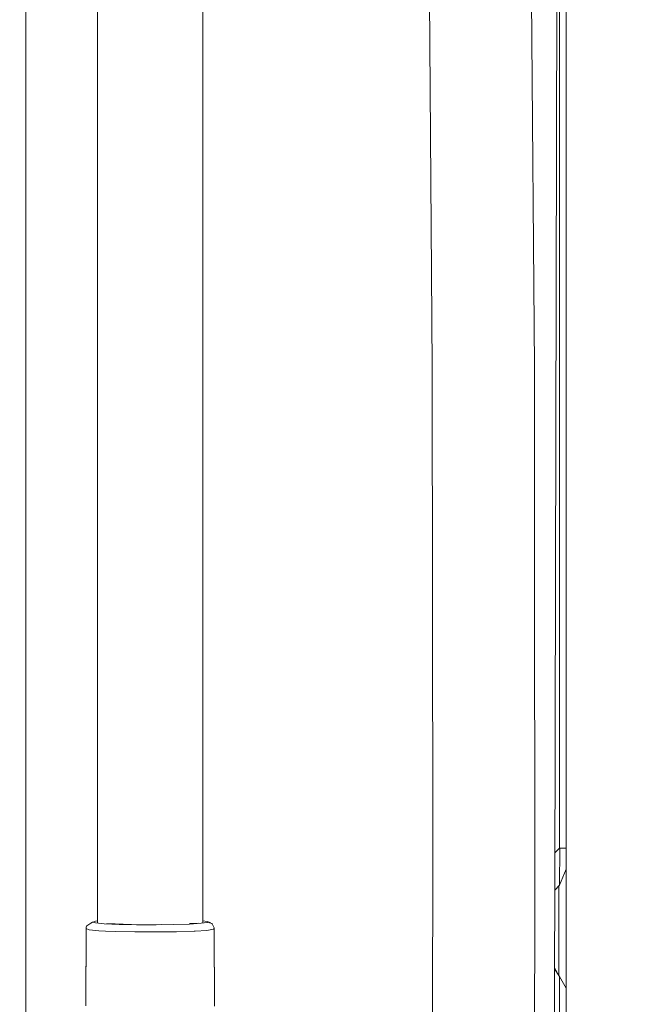
# Model space of a CAD drawing. Units: millimetres. Extents: x 645 to 10360, y -356 to 3654.
# Drawn here: x 4656 to 4840, y 1726 to 2022 of the extents above; entities that cross this region are included whole.
import ezdxf
from ezdxf.lldxf.tags import DXFTag

# ---------------------------------------------------------------- set-up
doc = ezdxf.new("R2010")
doc.units = ezdxf.units.MM
doc.layers.add('1', color=7, linetype='Continuous', true_color=0xffffff)
doc.styles.add('blockfont', font='simplex.shx')
tags = doc.linetypes.add('DASHED', pattern=[25.72, 12.86, -12.86]).pattern_tags.tags
tags[6:7] = [DXFTag(74, 4), DXFTag(75, 0), DXFTag(340, '0'), DXFTag(46, 0.0), DXFTag(50, 0.0), DXFTag(44, 0.0), DXFTag(45, 0.0)]
tags[4:5] = [DXFTag(74, 4), DXFTag(75, 0), DXFTag(340, '0'), DXFTag(46, 0.0), DXFTag(50, 0.0), DXFTag(44, 0.0), DXFTag(45, 0.0)]
doc.dimstyles.get("Standard").update_dxf_attribs({"dimtxt": 0.18, "dimasz": 0.18, "dimexe": 0.18, "dimexo": 0.0625, "dimgap": 0.09, "dimtad": 0, "dimtih": 1, "dimtoh": 1, "dimdec": 4, "dimzin": 0, "dimdsep": 46, "dimtxsty": 'Standard', "dimcen": 0.09, "dimadec": 0, "dimazin": 0, "dimtfac": 1, "dimtdec": 4, "dimtofl": 0, "dimtmove": 0, "dimatfit": 3, "dimfxl": 1, "dimtolj": 1, "dimtzin": 0, "dimarcsym": 0})

# ---------------------------------------------------------------- blocks, each defined once
blk = doc.blocks.new('_U2')
at = {"layer": '1', "color": 18, "lineweight": 13}
for p, q in [((4736.950887, 3058.802105), (5049.002043, 3058.802105)), ((5047.002043, 3058.802105), (5047.002043, 2252.397329)), ((4943.668709, 2150.897329), (4918.668709, 2150.897329)), ((4918.668709, 2150.897329), (4918.668709, 2057.147329)), ((5175.335376, 2150.897329), (5150.335376, 2150.897329)), ((5175.335376, 2057.147329), (5175.335376, 2150.897329)), ((4918.668709, 2057.147329), (4943.668709, 2057.147329)), ((5047.002043, 1249.242552), (5047.002043, 2055.647329)), ((5150.335376, 2057.147329), (5175.335376, 2057.147329))]:
    blk.add_line(p, q, dxfattribs=at)
at = {"layer": '1', "color": 18, "lineweight": 70}
for points in [[(5047.002043, 3058.802105), (5060.399502, 3008.802155), (5033.604583, 3008.802056)], [(5047.002043, 1249.242552), (5033.604583, 1299.242502), (5060.399502, 1299.242601)]]:
    blk.add_solid(points, dxfattribs=at)
at = {"layer": '1', "color": 18, "linetype": 'Continuous', "lineweight": 13, "char_height": 50, "attachment_point": 7, "line_spacing_factor": 0.903614, "style": 'blockfont'}
for s, insert in [('\\W1.3321;71.2', (4943.193709, 2187.001495)), ('\\W1.1591;1810', (4943.193709, 2065.126495))]:
    blk.add_mtext(s, dxfattribs=dict(at, insert=insert))
blk = doc.blocks.new('_U7')
at = {"layer": '1', "color": 18, "lineweight": 13}
for p, q in [((844.75006, 1254.050024), (844.75006, 3321.66128)), ((844.75006, 3319.66128), (2582.020863, 3319.66128)), ((4820, 3319.66128), (3082.729197, 3319.66128)), ((2613.885447, 3244.66128), (2588.885447, 3244.66128)), ((2588.885447, 3244.66128), (2588.885447, 3150.91128)), ((2845.552113, 3244.66128), (2820.552113, 3244.66128)), ((2845.552113, 3150.91128), (2845.552113, 3244.66128)), ((2588.885447, 3150.91128), (2613.885447, 3150.91128)), ((2820.552113, 3150.91128), (2845.552113, 3150.91128))]:
    blk.add_line(p, q, dxfattribs=at)
at = {"layer": '1', "color": 18, "lineweight": 70}
for points in [[(844.75006, 3319.66128), (894.750011, 3333.05874), (894.750109, 3306.263821)], [(4820, 3319.66128), (4770.000049, 3306.263821), (4769.999951, 3333.05874)]]:
    blk.add_solid(points, dxfattribs=at)
at = {"layer": '1', "color": 18, "linetype": 'Continuous', "lineweight": 13, "char_height": 50, "attachment_point": 7, "line_spacing_factor": 0.903614, "style": 'blockfont'}
for s, insert in [('\\W1.2899;156.5', (2586.170863, 3280.765447)), ('\\W1.1047;BBC', (2925.441697, 3280.765447)), ('\\W1.1591;3975', (2613.410447, 3158.890447))]:
    blk.add_mtext(s, dxfattribs=dict(at, insert=insert))
blk = doc.blocks.new('_U8')
at = {"layer": '1', "color": 18, "lineweight": 13}
for p, q in [((4820, 3320.290081), (7431.554087, 3320.290081)), ((10150.066508, 3320.290081), (7538.512421, 3320.290081)), ((10150.066508, 1228.605039), (10150.066508, 3322.290081))]:
    blk.add_line(p, q, dxfattribs=at)
at = {"layer": '1', "color": 18, "lineweight": 70}
for points in [[(4820, 3320.290081), (4869.999951, 3333.687541), (4870.000049, 3306.892622)], [(10150.066508, 3320.290081), (10100.066557, 3306.892622), (10100.066459, 3333.687541)]]:
    blk.add_solid(points, dxfattribs=at)
at = {"layer": '1', "color": 18, "linetype": 'Continuous', "lineweight": 13, "insert": (7435.704087, 3281.394248), "char_height": 50, "attachment_point": 7, "line_spacing_factor": 0.903614, "style": 'blockfont'}
blk.add_mtext('\\W1.1484;CF', dxfattribs=at)

msp = doc.modelspace()

# ---------------------------------------------------------------- linework, layer by layer
at = {"layer": '1', "color": 18, "linetype": 'DASHED', "lineweight": 13}
msp.add_line((4820, 1400), (4820, 3450), dxfattribs=at)
at = {"layer": '1', "color": 18, "linetype": 'Continuous', "lineweight": 13}
for p, q in [((4818.008436, 1773.009308), (4818.008436, 2226.575114)), ((4820.000185, 1773.009308), (4820.000185, 2226.575114)), ((4710.849298, 2150.587536), (4710.849298, 1938.897021)), ((4657.688631, 1945.925362), (4657.687677, 2129.250504)), ((4778.403295, 2098.448761), (4779.53483, 1945.922978)), ((4816.774381, 1854.067571), (4817.258848, 2047.16254)), ((4679.142965, 2044.73687), (4679.142965, 1938.916452)), ((4679.150594, 2044.742115), (4679.150594, 1938.897021)), ((4710.856928, 1938.91371), (4710.856928, 2044.727333)), ((4810.417188, 1917.526133), (4809.397234, 2045.184143)), ((4657.688631, 1942.649253), (4657.688631, 1945.925362)), ((4779.747499, 1917.25827), (4779.53483, 1945.922978)), ((4657.688631, 1775.444992), (4657.688631, 1942.649253)), ((4679.142965, 1938.916452), (4679.142965, 1886.007674)), ((4679.150594, 1885.998257), (4679.150594, 1938.897021)), ((4710.849298, 1750.630601), (4710.849298, 1938.897021)), ((4710.856928, 1938.91371), (4710.856928, 1886.030801)), ((4779.747499, 1917.25827), (4779.893411, 1775.441058)), ((4810.495867, 1849.114545), (4810.417188, 1917.526133)), ((4679.142965, 1750.654824), (4679.142965, 1886.007674)), ((4679.150594, 1885.998257), (4679.150594, 1750.653952)), ((4710.856928, 1886.030801), (4710.856928, 1750.6316)), ((4816.542076, 1761.502297), (4816.774381, 1854.067571)), ((4810.582651, 1773.820408), (4810.495867, 1849.114545)), ((4657.688631, 1756.507643), (4657.688631, 1775.444992)), ((4779.895796, 1773.04364), (4779.893411, 1775.441058)), ((4810.536993, 1755.497143), (4810.582651, 1773.820408)), ((4779.774679, 1713.355541), (4779.895796, 1773.04364)), ((4816.567338, 1771.56818), (4818.008436, 1773.009308)), ((4818.008436, 1773.009308), (4820.000185, 1773.009308)), ((4818.033232, 1772.860058), (4818.008436, 1773.009308)), ((4818.008436, 1761.837013), (4818.033232, 1772.860058)), ((4820.000185, 1772.910126), (4820.000185, 1773.009308)), ((4820.000185, 1766.64532), (4820.000185, 1772.910126)), ((4818.008436, 1761.837013), (4820.000185, 1766.64532)), ((4820.000185, 1766.64532), (4820.000185, 1730.995059)), ((4816.539229, 1760.367828), (4818.008436, 1761.837013)), ((4816.532148, 1757.546313), (4816.539229, 1760.367789)), ((4816.539229, 1760.367806), (4816.542076, 1761.502286)), ((4817.715658, 1761.544239), (4817.715658, 1734.925452)), ((4657.688631, 1702.359796), (4657.688631, 1756.507643)), ((4816.532148, 1757.546313), (4816.484464, 1738.42454)), ((4810.525907, 1751.048334), (4810.534166, 1754.362654)), ((4810.534166, 1754.362743), (4810.536993, 1755.497063)), ((4676.025881, 1749.666817), (4676.576628, 1750.034101)), ((4676.576628, 1750.034101), (4677.157415, 1750.421412)), ((4677.697195, 1750.781544), (4677.157415, 1750.421412)), ((4677.746309, 1750.814445), (4677.697195, 1750.781544)), ((4677.746309, 1750.814445), (4678.545965, 1751.073249)), ((4678.61463, 1750.559695), (4677.746309, 1750.814445)), ((4678.61463, 1750.559695), (4677.746309, 1750.814445)), ((4679.142965, 1751.13151), (4678.545965, 1751.073249)), ((4681.213869, 1750.307925), (4678.61463, 1750.559695)), ((4681.213869, 1750.307925), (4685.656084, 1750.097759)), ((4681.986345, 1750.32986), (4689.387811, 1750.056036)), ((4685.656084, 1750.097759), (4690.942301, 1749.981411)), ((4694.994463, 1750.005372), (4689.387811, 1750.056036)), ((4694.994463, 1750.005372), (4695.000185, 1750.005372)), ((4698.314987, 1750.105449), (4695.000185, 1750.005372)), ((4696.826948, 1749.960907), (4702.07168, 1750.034936)), ((4702.07168, 1750.034936), (4706.820501, 1750.195868)), ((4709.392561, 1750.43989), (4706.786207, 1750.361202)), ((4706.820501, 1750.195868), (4710.295213, 1750.429876)), ((4710.295213, 1750.429876), (4712.094797, 1750.710614)), ((4712.090982, 1750.9358), (4710.856928, 1751.126737)), ((4712.253584, 1750.814445), (4712.090982, 1750.9358)), ((4713.017954, 1750.662453), (4712.090982, 1750.9358)), ((4712.094797, 1750.710614), (4712.253584, 1750.814445)), ((4713.017954, 1750.662453), (4712.253584, 1750.814445)), ((4712.424291, 1750.750549), (4712.253584, 1750.814445)), ((4712.82245, 1750.601657), (4712.424291, 1750.750549)), ((4712.82245, 1750.601657), (4713.224901, 1750.451215)), ((4713.137714, 1750.483807), (4713.017954, 1750.662453)), ((4713.224901, 1750.451215), (4713.564886, 1750.324138)), ((4713.60494, 1750.250466), (4713.564886, 1750.324138)), ((4713.60494, 1750.250466), (4714.234365, 1749.091871)), ((4810.440077, 1716.59565), (4810.525907, 1751.048334)), ((4675.639642, 1725.62921), (4675.746454, 1748.81947)), ((4675.662054, 1726.499796), (4675.746454, 1748.819232)), ((4675.662054, 1726.499796), (4675.746454, 1748.819232)), ((4675.746454, 1748.819232), (4675.817026, 1749.31062)), ((4675.746454, 1748.819232), (4675.785555, 1749.208458)), ((4675.746454, 1748.819351), (4675.746494, 1748.819628)), ((4675.746454, 1748.81947), (4675.746474, 1748.819494)), ((4675.746454, 1748.819351), (4675.746454, 1748.81947)), ((4675.746454, 1748.819351), (4675.746454, 1748.819232)), ((4676.716341, 1748.459816), (4675.746454, 1748.819232)), ((4675.817026, 1749.31062), (4675.785555, 1749.208458)), ((4675.805312, 1749.229079), (4675.808688, 1749.252579)), ((4675.899996, 1749.582775), (4675.817026, 1749.31062)), ((4676.025881, 1749.666817), (4675.899996, 1749.582775)), ((4676.716341, 1748.459816), (4679.601682, 1748.138785)), ((4679.601682, 1748.138785), (4681.561483, 1748.05975)), ((4684.557928, 1747.938991), (4681.561483, 1748.05975)), ((4690.446867, 1747.868657), (4684.557928, 1747.938991)), ((4690.446867, 1747.868657), (4695.018305, 1747.862697)), ((4690.942301, 1749.981411), (4694.994463, 1749.967344)), ((4694.994463, 1749.967344), (4696.826948, 1749.960907)), ((4697.056307, 1747.859955), (4695.018305, 1747.862697)), ((4702.912821, 1747.89691), (4697.056307, 1747.859955)), ((4702.912821, 1747.89691), (4708.204759, 1748.021722)), ((4708.204759, 1748.021722), (4708.567156, 1748.046517)), ((4712.073816, 1748.286605), (4708.567156, 1748.046517)), ((4714.075578, 1748.672605), (4712.073816, 1748.286605)), ((4714.075578, 1748.672605), (4714.253439, 1748.819232)), ((4714.253439, 1748.819351), (4714.234365, 1749.091871)), ((4714.253439, 1748.819232), (4714.234365, 1749.091871)), ((4714.253439, 1748.81947), (4714.253429, 1748.819484)), ((4714.253439, 1748.81947), (4714.25343, 1748.81948)), ((4714.253439, 1748.81947), (4714.253439, 1748.819351)), ((4714.365019, 1725.718737), (4714.253439, 1748.81947)), ((4714.253439, 1748.819232), (4714.253439, 1748.819351)), ((4714.348329, 1725.573182), (4714.253439, 1748.819232)), ((4816.484464, 1738.42454), (4816.193594, 1660.002351)), ((4818.008436, 1734.501958), (4816.478126, 1736.715501)), ((4817.162407, 1735.72571), (4816.479061, 1736.967686)), ((4818.008436, 1734.501958), (4820.000185, 1730.995059)), ((4818.008436, 1734.501958), (4818.008436, 1668.222427)), ((4820.000185, 1730.995059), (4820.000185, 1664.715528)), ((4675.662054, 1726.499796), (4675.65967, 1725.665092))]:
    msp.add_line(p, q, dxfattribs=at)

# ---------------------------------------------------------------- dimensions: what is measured, and where the dimension line sits
for base, p2, text, override, picture, middle in [((844.75006, 3319.66128), (844.75006, 1254.050024), '<>\\P[\\C18;\\H50.00;\\Fsimplex.shx;3975\\Fsimplex.shx;\\H50.00;\\C18; ]\\C18;\\H50.00;\\Fsimplex.shx;BBC\\Fsimplex.shx;\\H50.00;\\C18;', {"dimtxt": 50, "dimasz": 50, "dimexe": 2, "dimexo": 0, "dimgap": 1.5, "dimtih": 1, "dimtoh": 1, "dimdec": 1, "dimlfac": 0.03937, "dimzin": 8, "dimdsep": 46, "dimlunit": 2, "dimtxsty": 'blockfont', "dimsah": 1, "dimse1": 0, "dimse2": 0, "dimsd1": 0, "dimsd2": 0, "dimclrd": 18, "dimclre": 18, "dimclrt": 18, "dimtol": 0, "dimtm": -0.1, "dimtfac": 1, "dimtdec": 2, "dimtofl": 1, "dimtmove": 0, "dimtzin": 8, "dimlwd": 13, "dimlwe": 13}, '_U7', (2832.37503, 3319.66128)), ((10150.066508, 3320.290081), (10150.066508, 1120.652489), '\\C18;CF', {"dimtxt": 50, "dimasz": 50, "dimexe": 2, "dimexo": 0, "dimgap": 1.5, "dimtih": 1, "dimtoh": 1, "dimdec": 1, "dimlfac": 0.03937, "dimzin": 8, "dimdsep": 46, "dimlunit": 2, "dimpost": '', "dimtxsty": 'blockfont', "dimsah": 1, "dimse1": 0, "dimse2": 0, "dimsd1": 0, "dimsd2": 0, "dimclrd": 18, "dimclre": 18, "dimclrt": 18, "dimtol": 0, "dimtm": -0.1, "dimtfac": 1, "dimtdec": 2, "dimtofl": 1, "dimtmove": 0, "dimtzin": 8, "dimlwd": 13, "dimlwe": 13}, '_U8', (7485.033254, 3320.290081))]:
    dim = msp.add_linear_dim(base=base, p1=(4820, 3450), p2=p2, text=text, dimstyle='Standard', override=override, dxfattribs=at)
    dim.commit()
    dim.dimension.update_dxf_attribs({"geometry": picture, "text_midpoint": middle, "dimtype": 160})
dim = msp.add_linear_dim(base=(5047.002043, 3058.802105), p1=(4952.935318, 1249.242552), p2=(4736.950887, 3058.802105), angle=270, text='<>\\P[\\C18;\\H50.00;\\Fsimplex.shx;1810\\Fsimplex.shx;\\H50.00;\\C18; ]', dimstyle='Standard', override={"dimtxt": 50, "dimasz": 50, "dimexe": 2, "dimexo": 0, "dimgap": 1.5, "dimtih": 1, "dimtoh": 1, "dimdec": 1, "dimlfac": 0.03937, "dimzin": 8, "dimdsep": 46, "dimlunit": 2, "dimtxsty": 'blockfont', "dimsah": 1, "dimse1": 0, "dimse2": 0, "dimsd1": 0, "dimsd2": 0, "dimclrd": 18, "dimclre": 18, "dimclrt": 18, "dimtol": 0, "dimtm": -0.1, "dimtfac": 1, "dimtdec": 2, "dimtofl": 1, "dimtmove": 0, "dimtzin": 8, "dimlwd": 13, "dimlwe": 13}, dxfattribs=at)
dim.commit()
dim.dimension.update_dxf_attribs({"geometry": '_U2', "text_midpoint": (5047.002043, 2164.959829), "dimtype": 160})

doc.saveas('drawing.dxf')
